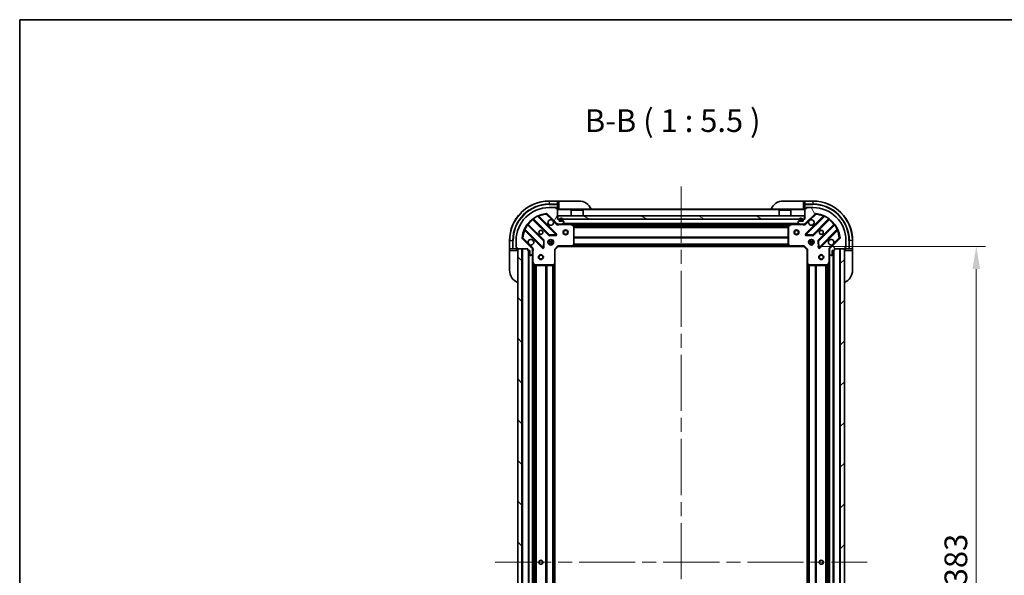
# Model space of a CAD drawing. Units: millimetres. Extents: x 0 to 9248, y 0 to 1686.
# Drawn here: x 2356 to 2953, y 1209 to 1546 of the extents above; entities that cross this region are included whole.
import ezdxf

# ---------------------------------------------------------------- set-up
doc = ezdxf.new("R2010")
doc.units = ezdxf.units.MM
doc.header["$LTSCALE"] = 6
doc.linetypes.add('CHAIN', pattern=[0.3543, 0.2362, -0.0295, 0.0591, -0.0295])
doc.layers.get('Defpoints').update_dxf_attribs({"lineweight": 25})
for name, color, linetype, lineweight in [('Border (ISO)', 7, 'Continuous', 35), ('Centerline (ISO)', 131, 'Continuous', 18), ('Dimension (ISO)', 7, 'Continuous', 18), ('Dimension (ISO) @ 1', 7, 'Continuous', 18), ('Hatch (ISO)', 1, 'Continuous', 18), ('Symbol (ISO)', 7, 'Continuous', 18), ('Visible (ISO)', 7, 'Continuous', 35), ('Visible Narrow (ISO)', 7, 'Continuous', 25)]:
    doc.layers.add(name, color=color, linetype=linetype, lineweight=lineweight)
doc.styles.add('Note Text (TK)', font='MS PGothic.ttf')
doc.dimstyles.new('Default - Method 1b (TK)', dxfattribs={"dimscale": 6, "dimtxt": 2.5, "dimasz": 2.5, "dimexe": 1, "dimexo": 1.5, "dimgap": 1, "dimtad": 1, "dimrnd": 1e-08, "dimdsep": 46, "dimtxsty": 'Note Text (TK)', "dimcen": 0.09, "dimdle": 5, "dimclrd": 100, "dimclre": 100, "dimclrt": 7, "dimadec": 1, "dimazin": 1, "dimtfac": 1, "dimtmove": 0, "dimatfit": 3, "dimfxl": 1, "dimtolj": 1, "dimlwd": -1, "dimlwe": -1, "dimarcsym": 0})
pattern_1 = [(135.0002, (2276.25, -44), (-12.3478, -12.3479), [])]

# ---------------------------------------------------------------- blocks, each defined once
blk = doc.blocks.new('図面枠 tk図枠')
at = {"layer": 'Border (ISO)'}
for q in [(405.5, 289), (14.5, 8)]:
    blk.add_line((14.5, 289), q, dxfattribs=at)
blk = doc.blocks.new('*D32')
at = {"layer": 'Defpoints', "color": 0}
for p in [(2831.5, 1408.06), (2831.5, 1025.06), (2936, 1025.06)]:
    blk.add_point(p, dxfattribs=at)
at = {"layer": 'Dimension (ISO)', "color": 100}
for p, q in [((2839.75, 1408.06), (2941.5, 1408.06)), ((2936, 1394.31), (2936, 1038.81)), ((2839.75, 1025.06), (2941.5, 1025.06))]:
    blk.add_line(p, q, dxfattribs=at)
for points in [[(2933.71, 1394.31), (2938.29, 1394.31), (2936, 1408.06)], [(2933.71, 1038.81), (2938.29, 1038.81), (2936, 1025.06)]]:
    blk.add_solid(points, dxfattribs=at)
at = {"layer": 'Dimension (ISO)', "color": 7, "insert": (2923.63, 1202.58), "char_height": 13.75, "attachment_point": 4, "rotation": 90, "style": 'Note Text (TK)'}
blk.add_mtext('\\A1;383', dxfattribs=at)

msp = doc.modelspace()

# ---------------------------------------------------------------- hatches: boundary and pattern name
at = {"layer": 'Hatch (ISO)'}
h = msp.add_hatch(dxfattribs=at)
h.set_pattern_fill('ANSI31', color=256, scale=139.7, angle=14.9999778, style=0)
h.set_pattern_definition([(60, (2276.25, -44), (-15.12297, 8.73126), [])])
edge = h.paths.add_edge_path()
edge.add_line((2664.003, 1406.5625), (2664.003, 1405.8625))
edge.add_ellipse((2664.303, 1405.8625), major_axis=(0, -0.3), ratio=1, start_angle=270, end_angle=360)
edge.add_line((2664.303, 1405.5625), (2665.303, 1405.5625))
edge.add_line((2665.303, 1405.5625), (2665.303, 1402.8625))
edge.add_ellipse((2665.603, 1402.8625), major_axis=(0, -0.3), ratio=1, start_angle=270, end_angle=360)
edge.add_line((2665.603, 1402.5625), (2665.7959, 1402.5625))
edge.add_ellipse((2665.7959, 1403.0625), major_axis=(0.5, 0), ratio=1, start_angle=270, end_angle=315)
edge.add_line((2666.1495, 1402.709), (2666.8566, 1403.4161))
edge.add_ellipse((2666.503, 1403.7696), major_axis=(0.3536, 0.3536), ratio=1, start_angle=270, end_angle=315)
edge.add_line((2667.003, 1403.7696), (2667.003, 1406.1483))
edge.add_ellipse((2666.003, 1406.1483), major_axis=(0, 1), ratio=1, start_angle=270, end_angle=315)
edge.add_line((2666.7101, 1406.8554), (2660.7322, 1412.8334))
edge.add_ellipse((2661.0857, 1413.1869), major_axis=(-0.3536, 0.3536), ratio=1, start_angle=39.1728935, end_angle=90, ccw=False)
edge.add_ellipse((2677.003, 1411.5625), major_axis=(1.6752, 16.4147), ratio=1, start_angle=11.654213, end_angle=90, ccw=False)
edge.add_ellipse((2675.3786, 1427.4798), major_axis=(0.4974, 0.0508), ratio=1, start_angle=39.1728935, end_angle=90, ccw=False)
edge.add_line((2675.7322, 1427.8334), (2681.7101, 1421.8554))
edge.add_ellipse((2682.4172, 1422.5625), major_axis=(0.7071, -0.7071), ratio=1, start_angle=270, end_angle=315)
edge.add_line((2682.4172, 1421.5625), (2684.7959, 1421.5625))
edge.add_ellipse((2684.7959, 1422.0625), major_axis=(0.5, 0), ratio=1, start_angle=270, end_angle=315)
edge.add_line((2685.1495, 1421.709), (2685.8566, 1422.4161))
edge.add_ellipse((2685.503, 1422.7696), major_axis=(0.3536, 0.3536), ratio=1, start_angle=270, end_angle=315)
edge.add_line((2686.003, 1422.7696), (2686.003, 1422.9625))
edge.add_ellipse((2685.703, 1422.9625), major_axis=(0, 0.3), ratio=1, start_angle=270, end_angle=360)
edge.add_line((2685.703, 1423.2625), (2683.003, 1423.2625))
edge.add_line((2683.003, 1423.2625), (2683.003, 1424.2625))
edge.add_ellipse((2682.703, 1424.2625), major_axis=(0, 0.3), ratio=1, start_angle=270, end_angle=360)
edge.add_line((2682.703, 1424.5625), (2682.003, 1424.5625))
edge.add_line((2682.003, 1424.5625), (2682.003, 1430.7625))
edge.add_ellipse((2681.703, 1430.7625), major_axis=(0, 0.3), ratio=1, start_angle=270, end_angle=360)
edge.add_line((2681.703, 1431.0625), (2681.003, 1431.0625))
edge.add_line((2681.003, 1431.0625), (2681.003, 1431.2625))
edge.add_ellipse((2680.703, 1431.2625), major_axis=(0, 0.3), ratio=1, start_angle=270, end_angle=360)
edge.add_line((2680.703, 1431.5625), (2677.003, 1431.5625))
edge.add_ellipse((2677.003, 1411.5625), major_axis=(-20, 0), ratio=1, start_angle=270, end_angle=360)
edge.add_line((2657.003, 1411.5625), (2657.003, 1407.8625))
edge.add_ellipse((2657.303, 1407.8625), major_axis=(0, -0.3), ratio=1, start_angle=270, end_angle=360)
edge.add_line((2657.303, 1407.5625), (2657.503, 1407.5625))
edge.add_line((2657.503, 1407.5625), (2657.503, 1406.8625))
edge.add_ellipse((2657.803, 1406.8625), major_axis=(0, -0.3), ratio=1, start_angle=270, end_angle=360)
edge.add_line((2657.803, 1406.5625), (2664.003, 1406.5625))
h = msp.add_hatch(dxfattribs=at)
h.set_pattern_fill('ANSI31', color=256, scale=139.7, angle=75.0001754, style=0)
h.set_pattern_definition([(120.0002, (2276.25, -44), (-15.12294, -8.7313), [])])
edge = h.paths.add_edge_path()
edge.add_line((2832.003, 1424.5625), (2831.303, 1424.5625))
edge.add_ellipse((2831.303, 1424.2625), major_axis=(-0.3, 0), ratio=1, start_angle=270, end_angle=360)
edge.add_line((2831.003, 1424.2625), (2831.003, 1423.2625))
edge.add_line((2831.003, 1423.2625), (2828.303, 1423.2625))
edge.add_ellipse((2828.303, 1422.9625), major_axis=(-0.3, 0), ratio=1, start_angle=270, end_angle=360)
edge.add_line((2828.003, 1422.9625), (2828.003, 1422.7696))
edge.add_ellipse((2828.503, 1422.7696), major_axis=(0, -0.5), ratio=1, start_angle=270, end_angle=315)
edge.add_line((2828.1495, 1422.4161), (2828.8566, 1421.709))
edge.add_ellipse((2829.2101, 1422.0625), major_axis=(0.3536, -0.3536), ratio=1, start_angle=270, end_angle=315)
edge.add_line((2829.2101, 1421.5625), (2831.5888, 1421.5625))
edge.add_ellipse((2831.5888, 1422.5625), major_axis=(1, 0), ratio=1, start_angle=270, end_angle=315)
edge.add_line((2832.2959, 1421.8554), (2838.2739, 1427.8334))
edge.add_ellipse((2838.6275, 1427.4798), major_axis=(0.3536, 0.3536), ratio=1, start_angle=39.1728935, end_angle=90, ccw=False)
edge.add_ellipse((2837.003, 1411.5625), major_axis=(16.4147, -1.6752), ratio=1, start_angle=11.654213, end_angle=90, ccw=False)
edge.add_ellipse((2852.9204, 1413.1869), major_axis=(0.0508, -0.4974), ratio=1, start_angle=39.1728935, end_angle=90, ccw=False)
edge.add_line((2853.2739, 1412.8334), (2847.2959, 1406.8554))
edge.add_ellipse((2848.003, 1406.1483), major_axis=(-0.7071, -0.7071), ratio=1, start_angle=270, end_angle=315)
edge.add_line((2847.003, 1406.1483), (2847.003, 1403.7696))
edge.add_ellipse((2847.503, 1403.7696), major_axis=(0, -0.5), ratio=1, start_angle=270, end_angle=315)
edge.add_line((2847.1495, 1403.4161), (2847.8566, 1402.709))
edge.add_ellipse((2848.2101, 1403.0625), major_axis=(0.3536, -0.3536), ratio=1, start_angle=270, end_angle=315)
edge.add_line((2848.2101, 1402.5625), (2848.403, 1402.5625))
edge.add_ellipse((2848.403, 1402.8625), major_axis=(0.3, 0), ratio=1, start_angle=270, end_angle=360)
edge.add_line((2848.703, 1402.8625), (2848.703, 1405.5625))
edge.add_line((2848.703, 1405.5625), (2849.703, 1405.5625))
edge.add_ellipse((2849.703, 1405.8625), major_axis=(0.3, 0), ratio=1, start_angle=270, end_angle=360)
edge.add_line((2850.003, 1405.8625), (2850.003, 1406.5625))
edge.add_line((2850.003, 1406.5625), (2856.203, 1406.5625))
edge.add_ellipse((2856.203, 1406.8625), major_axis=(0.3, 0), ratio=1, start_angle=270, end_angle=360)
edge.add_line((2856.503, 1406.8625), (2856.503, 1407.5625))
edge.add_line((2856.503, 1407.5625), (2856.703, 1407.5625))
edge.add_ellipse((2856.703, 1407.8625), major_axis=(0.3, 0), ratio=1, start_angle=270, end_angle=360)
edge.add_line((2857.003, 1407.8625), (2857.003, 1411.5625))
edge.add_ellipse((2837.003, 1411.5625), major_axis=(0, 20), ratio=1, start_angle=270, end_angle=360)
edge.add_line((2837.003, 1431.5625), (2833.303, 1431.5625))
edge.add_ellipse((2833.303, 1431.2625), major_axis=(-0.3, 0), ratio=1, start_angle=270, end_angle=360)
edge.add_line((2833.003, 1431.2625), (2833.003, 1431.0625))
edge.add_line((2833.003, 1431.0625), (2832.303, 1431.0625))
edge.add_ellipse((2832.303, 1430.7625), major_axis=(-0.3, 0), ratio=1, start_angle=270, end_angle=360)
edge.add_line((2832.003, 1430.7625), (2832.003, 1424.5625))
h = msp.add_hatch(dxfattribs=at)
h.set_pattern_fill('ANSI31', color=256, scale=139.7, angle=105.0002455, style=0)
h.set_pattern_definition([(150.0002, (2276.25, -44), (-8.73119, -15.123), [])])
h.paths.add_polyline_path([(2831.753, 1424.5625), (2831.753, 1426.5625), (2682.253, 1426.5625), (2682.253, 1424.5625)])
h = msp.add_hatch(dxfattribs=at)
h.set_pattern_fill('ANSI31', color=256, scale=139.7, angle=90.0002105, style=0)
h.set_pattern_definition(pattern_1)
edge = h.paths.add_edge_path()
edge.add_ellipse((2683.853, 1423.7625), major_axis=(0, -0.5), ratio=1, start_angle=270, end_angle=360)
edge.add_line((2683.853, 1423.2625), (2684.853, 1423.2625))
edge.add_ellipse((2684.853, 1423.7625), major_axis=(0.5, 0), ratio=1, start_angle=270, end_angle=360)
edge.add_line((2685.353, 1423.7625), (2685.353, 1424.2625))
edge.add_ellipse((2684.353, 1424.2625), major_axis=(0, 1), ratio=1, start_angle=270, end_angle=450)
edge.add_line((2683.353, 1424.2625), (2683.353, 1423.7625))
edge = h.paths.add_edge_path(flags=0)
edge.add_ellipse((2683.853, 1423.7625), major_axis=(-0.3, 0), ratio=1, start_angle=0, end_angle=90)
edge.add_line((2683.853, 1423.4625), (2684.853, 1423.4625))
edge.add_ellipse((2684.853, 1423.7625), major_axis=(0, -0.3), ratio=1, start_angle=0, end_angle=90)
edge.add_line((2685.153, 1423.7625), (2685.153, 1424.2625))
edge.add_ellipse((2684.353, 1424.2625), major_axis=(0, 0.8), ratio=1, start_angle=270, end_angle=450)
edge.add_line((2683.553, 1424.2625), (2683.553, 1423.7625))
h = msp.add_hatch(dxfattribs=at)
h.set_pattern_fill('ANSI31', color=256, scale=139.7, angle=90.0002105, style=0)
h.set_pattern_definition(pattern_1)
h.paths.add_polyline_path([(2658.003, 1406.5625), (2658.003, 1026.5625), (2660.503, 1026.5625), (2660.503, 1406.5625)])
h = msp.add_hatch(dxfattribs=at)
h.set_pattern_fill('ANSI31', color=256, scale=139.7, style=0)
h.set_pattern_definition([(45, (2276.25, -44), (-12.34785, 12.34785), [])])
h.paths.add_polyline_path([(2856.003, 1026.5625), (2856.003, 1406.5625), (2853.503, 1406.5625), (2853.503, 1026.5625)])

# ---------------------------------------------------------------- linework, layer by layer
at = {"layer": 'Centerline (ISO)', "linetype": 'CHAIN', "ltscale": 23.990969}
for p, q in [((2757.003, 1444.3125), (2757.003, 988.8125)), ((2644.253, 1216.5625), (2869.753, 1216.5625))]:
    msp.add_line(p, q, dxfattribs=at)
at = {"layer": 'Visible (ISO)'}
for p, q in [((2682.003, 1435.5625), (2677.003, 1435.5625)), ((2683.003, 1435.5625), (2682.003, 1435.5625)), ((2682.003, 1435.5625), (2682.003, 1435.4161)), ((2682.003, 1433.709), (2682.003, 1435.4161)), ((2682.003, 1433.709), (2682.003, 1433.3554)), ((2682.003, 1431.0625), (2682.003, 1433.3554)), ((2683.003, 1435.5625), (2695.003, 1435.5625)), ((2819.003, 1435.5625), (2831.003, 1435.5625)), ((2832.003, 1435.5625), (2831.003, 1435.5625)), ((2837.003, 1435.5625), (2832.003, 1435.5625)), ((2832.003, 1435.4161), (2832.003, 1435.5625)), ((2832.003, 1435.4161), (2832.003, 1433.709)), ((2832.003, 1433.3554), (2832.003, 1433.709)), ((2832.003, 1433.3554), (2832.003, 1431.0625)), ((2675.7322, 1427.8334), (2681.7101, 1421.8554)), ((2680.703, 1431.5625), (2677.003, 1431.5625)), ((2680.703, 1431.5625), (2681.203, 1431.5625)), ((2681.003, 1431.0625), (2681.003, 1431.2625)), ((2681.703, 1431.0625), (2681.003, 1431.0625)), ((2681.203, 1431.5625), (2681.203, 1431.0625)), ((2681.703, 1431.0625), (2682.003, 1431.0625)), ((2682.003, 1431.0625), (2683.003, 1431.0625)), ((2682.003, 1424.5625), (2682.003, 1430.7625)), ((2832.003, 1430.5625), (2682.003, 1430.5625)), ((2690.503, 1430.0625), (2690.403, 1429.9625)), ((2697.603, 1429.9625), (2690.403, 1429.9625)), ((2690.403, 1426.5625), (2690.403, 1429.9625)), ((2690.503, 1430.0625), (2697.503, 1430.0625)), ((2697.503, 1430.0625), (2697.603, 1429.9625)), ((2697.603, 1426.5625), (2697.603, 1429.9625)), ((2816.503, 1430.0625), (2816.403, 1429.9625)), ((2823.603, 1429.9625), (2816.403, 1429.9625)), ((2816.403, 1426.5625), (2816.403, 1429.9625)), ((2816.503, 1430.0625), (2823.503, 1430.0625)), ((2823.503, 1430.0625), (2823.603, 1429.9625)), ((2823.603, 1426.5625), (2823.603, 1429.9625)), ((2831.003, 1431.0625), (2832.003, 1431.0625)), ((2832.003, 1431.0625), (2832.303, 1431.0625)), ((2832.003, 1430.7625), (2832.003, 1424.5625)), ((2832.2959, 1421.8554), (2838.2739, 1427.8334)), ((2833.003, 1431.0625), (2832.303, 1431.0625)), ((2832.803, 1431.0625), (2832.803, 1431.5625)), ((2832.803, 1431.5625), (2833.303, 1431.5625)), ((2833.003, 1431.2625), (2833.003, 1431.0625)), ((2837.003, 1431.5625), (2833.303, 1431.5625)), ((2673.7097, 1411.6056), (2664.0103, 1421.305)), ((2667.2605, 1424.5553), (2676.9599, 1414.8559)), ((2681.3139, 1415.4517), (2670.4905, 1426.275)), ((2682.703, 1424.5625), (2682.003, 1424.5625)), ((2682.003, 1421.6523), (2682.003, 1421.5625)), ((2682.4172, 1421.5625), (2682.003, 1421.5625)), ((2682.003, 1421.562), (2682.003, 1421.2122)), ((2831.753, 1426.5625), (2682.253, 1426.5625)), ((2682.253, 1426.5625), (2682.253, 1424.5625)), ((2682.253, 1424.5625), (2831.753, 1424.5625)), ((2682.4172, 1421.5625), (2684.7959, 1421.5625)), ((2683.003, 1423.2625), (2683.003, 1424.2625)), ((2685.703, 1423.2625), (2683.003, 1423.2625)), ((2683.353, 1424.2625), (2683.353, 1423.7625)), ((2683.553, 1424.2625), (2683.553, 1423.7625)), ((2683.553, 1423.7625), (2683.553, 1424.2625)), ((2683.853, 1423.4625), (2684.853, 1423.4625)), ((2684.853, 1423.4625), (2683.853, 1423.4625)), ((2683.853, 1423.2625), (2684.853, 1423.2625)), ((2829.2101, 1421.5625), (2684.7959, 1421.5625)), ((2685.1495, 1421.709), (2685.8566, 1422.4161)), ((2685.153, 1423.7625), (2685.153, 1424.2625)), ((2685.153, 1424.2625), (2685.153, 1423.7625)), ((2685.353, 1423.7625), (2685.353, 1424.2625)), ((2686.003, 1422.7696), (2686.003, 1422.9625)), ((2691.8372, 1420.6454), (2690.0664, 1421.5308)), ((2692.753, 1421.5625), (2692.753, 1420.9625)), ((2692.753, 1420.9625), (2695.253, 1420.9625)), ((2695.253, 1421.5625), (2695.253, 1420.9625)), ((2818.753, 1421.5625), (2818.753, 1420.9625)), ((2818.753, 1420.9625), (2821.253, 1420.9625)), ((2821.253, 1421.5625), (2821.253, 1420.9625)), ((2823.9397, 1421.5308), (2822.1689, 1420.6454)), ((2828.003, 1422.9625), (2828.003, 1422.7696)), ((2828.1495, 1422.4161), (2828.8566, 1421.709)), ((2831.003, 1423.2625), (2828.303, 1423.2625)), ((2828.653, 1424.2625), (2828.653, 1423.7625)), ((2828.853, 1424.2625), (2828.853, 1423.7625)), ((2828.853, 1423.7625), (2828.853, 1424.2625)), ((2829.153, 1423.4625), (2830.153, 1423.4625)), ((2830.153, 1423.4625), (2829.153, 1423.4625)), ((2829.153, 1423.2625), (2830.153, 1423.2625)), ((2829.2101, 1421.5625), (2831.5888, 1421.5625)), ((2830.453, 1423.7625), (2830.453, 1424.2625)), ((2830.453, 1424.2625), (2830.453, 1423.7625)), ((2830.653, 1423.7625), (2830.653, 1424.2625)), ((2831.003, 1424.2625), (2831.003, 1423.2625)), ((2832.003, 1424.5625), (2831.303, 1424.5625)), ((2832.003, 1421.5625), (2831.5888, 1421.5625)), ((2831.753, 1424.5625), (2831.753, 1426.5625)), ((2832.003, 1421.5625), (2832.003, 1421.6523)), ((2832.003, 1421.562), (2832.003, 1421.2122)), ((2843.5156, 1426.275), (2832.6922, 1415.4517)), ((2837.0461, 1414.8559), (2846.7456, 1424.5553)), ((2849.9958, 1421.305), (2840.2964, 1411.6056)), ((2662.2905, 1418.075), (2673.1139, 1407.2517)), ((2677.1852, 1414.7683), (2681.1148, 1414.9398)), ((2692.003, 1409.1807), (2692.003, 1420.3771)), ((2822.003, 1420.3771), (2822.003, 1409.1807)), ((2832.8913, 1414.9398), (2836.8209, 1414.7683)), ((2840.8922, 1407.2517), (2851.7156, 1418.075)), ((2653.003, 1411.5625), (2653.003, 1406.5625)), ((2657.003, 1411.5625), (2657.003, 1407.8625)), ((2666.7101, 1406.8554), (2660.7322, 1412.8334)), ((2673.6257, 1407.4507), (2673.7973, 1411.3804)), ((2676.6283, 1411.5625), (2677.003, 1411.5625)), ((2676.6283, 1409.5625), (2677.003, 1409.5625)), ((2677.003, 1411.9373), (2677.003, 1411.5625)), ((2677.003, 1409.5625), (2677.003, 1409.1877)), ((2679.003, 1411.9373), (2679.003, 1411.5625)), ((2679.003, 1411.5625), (2679.3778, 1411.5625)), ((2679.003, 1409.5625), (2679.3778, 1409.5625)), ((2679.003, 1409.5625), (2679.003, 1409.1877)), ((2691.159, 1408.1579), (2691.9224, 1408.9761)), ((2822.0837, 1408.9761), (2822.8471, 1408.1579)), ((2834.6283, 1411.5625), (2835.003, 1411.5625)), ((2834.6283, 1409.5625), (2835.003, 1409.5625)), ((2835.003, 1411.9373), (2835.003, 1411.5625)), ((2835.003, 1409.5625), (2835.003, 1409.1877)), ((2837.003, 1411.9373), (2837.003, 1411.5625)), ((2837.003, 1411.5625), (2837.3778, 1411.5625)), ((2837.003, 1409.5625), (2837.3778, 1409.5625)), ((2837.003, 1409.5625), (2837.003, 1409.1877)), ((2840.2088, 1411.3804), (2840.3804, 1407.4507)), ((2853.2739, 1412.8334), (2847.2959, 1406.8554)), ((2857.003, 1407.8625), (2857.003, 1411.5625)), ((2861.003, 1406.5625), (2861.003, 1411.5625)), ((2653.003, 1406.5625), (2653.003, 1405.5625)), ((2653.1495, 1406.5625), (2653.003, 1406.5625)), ((2653.003, 1393.5625), (2653.003, 1405.5625)), ((2653.1495, 1406.5625), (2654.8566, 1406.5625)), ((2655.2101, 1406.5625), (2654.8566, 1406.5625)), ((2655.2101, 1406.5625), (2657.503, 1406.5625)), ((2657.003, 1407.3625), (2657.003, 1407.8625)), ((2657.503, 1407.3625), (2657.003, 1407.3625)), ((2657.303, 1407.5625), (2657.503, 1407.5625)), ((2657.503, 1407.5625), (2657.503, 1406.8625)), ((2657.503, 1406.5625), (2657.503, 1406.8625)), ((2657.503, 1405.5625), (2657.503, 1406.5625)), ((2657.803, 1406.5625), (2664.003, 1406.5625)), ((2658.003, 1406.5625), (2658.003, 1026.5625)), ((2660.503, 1406.5625), (2658.003, 1406.5625)), ((2660.503, 1026.5625), (2660.503, 1406.5625)), ((2664.003, 1406.5625), (2664.003, 1405.8625)), ((2664.303, 1405.5625), (2665.303, 1405.5625)), ((2664.503, 1405.5625), (2664.503, 1027.5625)), ((2665.303, 1405.5625), (2665.303, 1402.8625)), ((2666.1495, 1402.709), (2666.8566, 1403.4161)), ((2666.9132, 1406.5625), (2667.3533, 1406.5625)), ((2667.003, 1406.5625), (2667.003, 1406.1483)), ((2667.003, 1403.7696), (2667.003, 1406.1483)), ((2667.003, 1403.7696), (2667.003, 1398.6333)), ((2680.503, 1406.0625), (2680.203, 1406.1868)), ((2680.503, 1406.0625), (2682.503, 1408.0625)), ((2680.503, 1397.6259), (2680.503, 1406.0625)), ((2682.3788, 1408.3625), (2682.503, 1408.0625)), ((2682.503, 1408.0625), (2690.9396, 1408.0625)), ((2823.0664, 1408.0625), (2690.9396, 1408.0625)), ((2823.0664, 1408.0625), (2831.503, 1408.0625)), ((2831.503, 1408.0625), (2831.6273, 1408.3625)), ((2831.503, 1408.0625), (2833.503, 1406.0625)), ((2833.803, 1406.1868), (2833.503, 1406.0625)), ((2833.503, 1406.0625), (2833.503, 1397.6259)), ((2847.0929, 1406.5625), (2846.6528, 1406.5625)), ((2847.003, 1406.1483), (2847.003, 1406.5625)), ((2847.003, 1406.1483), (2847.003, 1403.7696)), ((2847.003, 1398.6333), (2847.003, 1403.7696)), ((2847.1495, 1403.4161), (2847.8566, 1402.709)), ((2848.703, 1402.8625), (2848.703, 1405.5625)), ((2848.703, 1405.5625), (2849.703, 1405.5625)), ((2849.503, 1027.5625), (2849.503, 1405.5625)), ((2850.003, 1405.8625), (2850.003, 1406.5625)), ((2850.003, 1406.5625), (2856.203, 1406.5625)), ((2856.003, 1406.5625), (2853.503, 1406.5625)), ((2853.503, 1406.5625), (2853.503, 1026.5625)), ((2856.003, 1026.5625), (2856.003, 1406.5625)), ((2856.503, 1406.8625), (2856.503, 1407.5625)), ((2856.503, 1407.5625), (2856.703, 1407.5625)), ((2857.003, 1407.3625), (2856.503, 1407.3625)), ((2856.503, 1406.8625), (2856.503, 1406.5625)), ((2856.503, 1406.5625), (2858.7959, 1406.5625)), ((2856.503, 1406.5625), (2856.503, 1405.5625)), ((2857.003, 1407.8625), (2857.003, 1407.3625)), ((2859.1495, 1406.5625), (2858.7959, 1406.5625)), ((2859.1495, 1406.5625), (2860.8566, 1406.5625)), ((2861.003, 1406.5625), (2860.8566, 1406.5625)), ((2861.003, 1405.5625), (2861.003, 1406.5625)), ((2861.003, 1405.5625), (2861.003, 1393.5625)), ((2665.603, 1402.5625), (2665.7959, 1402.5625)), ((2667.003, 1398.6333), (2667.003, 1034.4917)), ((2667.0347, 1398.4992), (2667.9201, 1396.7283)), ((2679.5895, 1396.6432), (2680.4077, 1397.4066)), ((2680.503, 1397.6259), (2680.503, 1035.4991)), ((2833.503, 1035.4991), (2833.503, 1397.6259)), ((2833.5984, 1397.4066), (2834.4166, 1396.6432)), ((2846.086, 1396.7283), (2846.9714, 1398.4992)), ((2847.003, 1034.4917), (2847.003, 1398.6333)), ((2848.2101, 1402.5625), (2848.403, 1402.5625)), ((2668.1884, 1396.5625), (2679.3848, 1396.5625)), ((2834.6213, 1396.5625), (2845.8176, 1396.5625))]:
    msp.add_line(p, q, dxfattribs=at)
for centre, radius in [((2672.003, 1416.5625), 1.2295), ((2672.003, 1416.5625), 1.1933), ((2687.003, 1416.5625), 1.5), ((2687.003, 1416.5625), 1.1933), ((2827.003, 1416.5625), 1.5), ((2827.003, 1416.5625), 1.1933), ((2842.003, 1416.5625), 1.2295), ((2842.003, 1416.5625), 1.1933), ((2678.003, 1410.5625), 1.7), ((2836.003, 1410.5625), 1.7), ((2672.003, 1401.5625), 1.5), ((2842.003, 1401.5625), 1.5), ((2672.003, 1401.5625), 1.1933), ((2842.003, 1401.5625), 1.1933), ((2672.003, 1216.5625), 1.2295), ((2672.003, 1216.5625), 1.1933), ((2842.003, 1216.5625), 1.2295), ((2842.003, 1216.5625), 1.1933)]:
    msp.add_circle(centre, radius, dxfattribs=at)
for centre, radius, start, end in [((2677.003, 1411.5625), 24, 90, 180), ((2695.003, 1427.5625), 8, 22.0243128, 90), ((2819.003, 1427.5625), 8, 90, 157.9756872), ((2837.003, 1411.5625), 24, 0, 90), ((2677.003, 1411.5625), 20, 90, 180), ((2677.003, 1411.5625), 16.5, 95.8271065, 174.1728935), ((2675.3786, 1427.4798), 0.5, 45, 95.8271065), ((2680.703, 1431.2625), 0.3, 0, 90), ((2681.703, 1430.7625), 0.3, 0, 90), ((2682.503, 1431.0625), 0.5, 180, 270), ((2831.503, 1431.0625), 0.5, 270, 0), ((2832.303, 1430.7625), 0.3, 90, 180), ((2833.303, 1431.2625), 0.3, 90, 180), ((2837.003, 1411.5625), 20, 0, 90), ((2838.6275, 1427.4798), 0.5, 84.1728935, 135), ((2837.003, 1411.5625), 16.5, 5.8271065, 84.1728935), ((2664.2224, 1421.5172), 0.3, 142.0855003, 225), ((2667.0484, 1424.3432), 0.3, 45, 127.9144997), ((2670.7026, 1426.4872), 0.3, 112.8868584, 225), ((2678.003, 1422.5625), 1.7, 62.4998288, 27.5001712), ((2682.4172, 1422.5625), 1, 225, 270), ((2682.703, 1424.2625), 0.3, 0, 90), ((2684.353, 1424.2625), 1, 0, 180), ((2683.853, 1423.7625), 0.5, 180, 270), ((2684.353, 1424.2625), 0.8, 0, 180), ((2684.353, 1424.2625), 0.8, 0, 180), ((2683.853, 1423.7625), 0.3, 180, 270), ((2683.853, 1423.7625), 0.3, 180, 270), ((2684.7959, 1422.0625), 0.5, 270, 315), ((2684.853, 1423.7625), 0.3, 270, 0), ((2684.853, 1423.7625), 0.3, 270, 0), ((2684.853, 1423.7625), 0.5, 270, 0), ((2685.703, 1422.9625), 0.3, 0, 90), ((2685.503, 1422.7696), 0.5, 315, 0), ((2689.9322, 1421.2625), 0.3, 63.4349488, 90), ((2824.0739, 1421.2625), 0.3, 90, 116.5650512), ((2828.303, 1422.9625), 0.3, 90, 180), ((2828.503, 1422.7696), 0.5, 180, 225), ((2829.653, 1424.2625), 1, 0, 180), ((2829.153, 1423.7625), 0.5, 180, 270), ((2829.653, 1424.2625), 0.8, 0, 180), ((2829.653, 1424.2625), 0.8, 0, 180), ((2829.153, 1423.7625), 0.3, 180, 270), ((2829.153, 1423.7625), 0.3, 180, 270), ((2829.2101, 1422.0625), 0.5, 225, 270), ((2830.153, 1423.7625), 0.3, 270, 0), ((2830.153, 1423.7625), 0.3, 270, 0), ((2830.153, 1423.7625), 0.5, 270, 0), ((2831.303, 1424.2625), 0.3, 90, 180), ((2831.5888, 1422.5625), 1, 270, 315), ((2836.003, 1422.5625), 1.7, 152.4998288, 117.5001712), ((2843.3034, 1426.4872), 0.3, 315, 67.1131416), ((2846.9577, 1424.3432), 0.3, 52.0855003, 135), ((2849.7837, 1421.5172), 0.3, 315, 37.9144997), ((2662.0784, 1417.8629), 0.3, 45, 157.1131416), ((2681.1017, 1415.2396), 0.3, 272.5, 45), ((2691.703, 1420.3771), 0.3, 0, 63.4349488), ((2822.303, 1420.3771), 0.3, 116.5650512, 180), ((2832.9043, 1415.2396), 0.3, 135, 267.5), ((2851.9277, 1417.8629), 0.3, 22.8868584, 135), ((2661.0857, 1413.1869), 0.5, 174.1728935, 225), ((2666.003, 1410.5625), 1.7, 242.4998288, 207.5001712), ((2673.4976, 1411.3935), 0.3, 357.5, 45), ((2677.1721, 1415.068), 0.3, 225, 272.5), ((2691.703, 1409.1807), 0.3, 316.9851428, 0), ((2822.303, 1409.1807), 0.3, 180, 223.0148572), ((2836.834, 1415.068), 0.3, 267.5, 315), ((2840.5085, 1411.3935), 0.3, 135, 182.5), ((2848.003, 1410.5625), 1.7, 332.4998288, 297.5001712), ((2852.9204, 1413.1869), 0.5, 315, 5.8271065), ((2657.303, 1407.8625), 0.3, 180, 270), ((2657.803, 1406.8625), 0.3, 180, 270), ((2657.503, 1406.0625), 0.5, 0, 90), ((2664.303, 1405.8625), 0.3, 180, 270), ((2666.003, 1406.1483), 1, 0, 45), ((2666.503, 1403.7696), 0.5, 315, 0), ((2673.326, 1407.4638), 0.3, 225, 357.5), ((2690.9396, 1408.3625), 0.3, 270, 316.9851428), ((2823.0664, 1408.3625), 0.3, 223.0148572, 270), ((2840.6801, 1407.4638), 0.3, 182.5, 315), ((2848.003, 1406.1483), 1, 135, 180), ((2847.503, 1403.7696), 0.5, 180, 225), ((2849.703, 1405.8625), 0.3, 270, 0), ((2856.503, 1406.0625), 0.5, 90, 180), ((2856.203, 1406.8625), 0.3, 270, 0), ((2856.703, 1407.8625), 0.3, 270, 0), ((2665.603, 1402.8625), 0.3, 180, 270), ((2665.7959, 1403.0625), 0.5, 270, 315), ((2667.303, 1398.6333), 0.3, 180, 206.5650512), ((2680.203, 1397.6259), 0.3, 313.0148572, 0), ((2833.803, 1397.6259), 0.3, 180, 226.9851428), ((2846.703, 1398.6333), 0.3, 333.4349488, 0), ((2848.2101, 1403.0625), 0.5, 225, 270), ((2848.403, 1402.8625), 0.3, 270, 0), ((2661.003, 1393.5625), 8, 180, 247.9756872), ((2668.1884, 1396.8625), 0.3, 206.5650512, 270), ((2679.3848, 1396.8625), 0.3, 270, 313.0148572), ((2834.6213, 1396.8625), 0.3, 226.9851428, 270), ((2845.8176, 1396.8625), 0.3, 270, 333.4349488), ((2853.003, 1393.5625), 8, 292.0243128, 0)]:
    msp.add_arc(centre, radius, start, end, dxfattribs=at)
for points in [[(2678.788, 1424.0704), (2678.9425, 1423.9894), (2679.0863, 1423.8834), (2679.324, 1423.6457), (2679.4299, 1423.502), (2679.511, 1423.3475)], [(2834.4951, 1423.3475), (2834.5761, 1423.502), (2834.6821, 1423.6457), (2834.9198, 1423.8834), (2835.0635, 1423.9894), (2835.2181, 1424.0704)], [(2665.2181, 1409.0546), (2665.0635, 1409.1356), (2664.9198, 1409.2416), (2664.6821, 1409.4793), (2664.5761, 1409.623), (2664.4951, 1409.7775)], [(2849.511, 1409.7775), (2849.4299, 1409.623), (2849.324, 1409.4793), (2849.0863, 1409.2416), (2848.9425, 1409.1356), (2848.788, 1409.0546)]]:
    msp.add_open_spline(points, degree=3, knots=[0.278912594, 0.278912594, 0.278912594, 0.278912594, 0.329334696, 0.329334696, 0.379756799, 0.379756799, 0.379756799, 0.379756799], dxfattribs=at)
at = {"layer": 'Visible Narrow (ISO)'}
for p, q in [((2677.003, 1435.4161), (2677.003, 1435.5625)), ((2677.003, 1435.4161), (2682.003, 1435.4161)), ((2677.003, 1435.4161), (2677.003, 1433.709)), ((2682.003, 1433.709), (2677.003, 1433.709)), ((2677.003, 1433.709), (2677.003, 1433.3554)), ((2677.003, 1433.3554), (2682.003, 1433.3554)), ((2683.003, 1431.0625), (2683.003, 1435.5625)), ((2831.003, 1435.5625), (2831.003, 1431.0625)), ((2832.003, 1435.4161), (2837.003, 1435.4161)), ((2837.003, 1433.709), (2832.003, 1433.709)), ((2832.003, 1433.3554), (2837.003, 1433.3554)), ((2837.003, 1435.4161), (2837.003, 1435.5625)), ((2837.003, 1435.4161), (2837.003, 1433.709)), ((2837.003, 1433.709), (2837.003, 1433.3554)), ((2675.3278, 1427.9773), (2675.3786, 1427.4798)), ((2675.3786, 1427.4798), (2675.7322, 1427.8334)), ((2675.3786, 1427.4798), (2678.788, 1424.0704)), ((2680.9608, 1431.4161), (2681.203, 1431.4161)), ((2832.003, 1430.2625), (2682.003, 1430.2625)), ((2832.803, 1431.4161), (2833.0453, 1431.4161)), ((2835.2181, 1424.0704), (2838.6275, 1427.4798)), ((2838.2739, 1427.8334), (2838.6275, 1427.4798)), ((2838.6275, 1427.4798), (2838.6782, 1427.9773)), ((2663.8589, 1421.0321), (2663.6155, 1421.2075)), ((2663.8589, 1421.0321), (2673.4976, 1411.3935)), ((2664.1528, 1421.1625), (2664.3649, 1421.3746)), ((2673.9218, 1411.8177), (2664.3649, 1421.3746)), ((2667.403, 1424.4128), (2667.1909, 1424.2006)), ((2667.1909, 1424.2006), (2676.7478, 1414.6437)), ((2667.3581, 1424.95), (2667.5335, 1424.7066)), ((2677.1721, 1415.068), (2667.5335, 1424.7066)), ((2670.1157, 1426.2256), (2669.9882, 1426.4971)), ((2670.1157, 1426.2256), (2681.1017, 1415.2396)), ((2670.6433, 1426.1222), (2670.8555, 1426.3344)), ((2681.526, 1415.6638), (2670.8555, 1426.3344)), ((2679.511, 1423.3475), (2681.3566, 1421.5019)), ((2681.3566, 1421.5019), (2681.7101, 1421.8554)), ((2683.353, 1424.2625), (2683.003, 1424.2625)), ((2683.1656, 1421.5625), (2683.1656, 1421.2625)), ((2683.1656, 1421.2625), (2689.9322, 1421.2625)), ((2828.703, 1421.8625), (2685.303, 1421.8625)), ((2828.653, 1424.2625), (2685.353, 1424.2625)), ((2689.9322, 1421.2625), (2689.9322, 1421.5625)), ((2690.0664, 1421.5308), (2689.9322, 1421.2625)), ((2689.9322, 1421.2625), (2691.703, 1420.3771)), ((2692.753, 1421.2625), (2690.603, 1421.2625)), ((2818.753, 1421.2625), (2695.253, 1421.2625)), ((2823.403, 1421.2625), (2821.253, 1421.2625)), ((2822.303, 1420.3771), (2824.0739, 1421.2625)), ((2824.0739, 1421.2625), (2823.9397, 1421.5308)), ((2824.0739, 1421.5625), (2824.0739, 1421.2625)), ((2824.0739, 1421.2625), (2830.8405, 1421.2625)), ((2831.003, 1424.2625), (2830.653, 1424.2625)), ((2830.8405, 1421.5625), (2830.8405, 1421.2625)), ((2832.6495, 1421.5019), (2832.2959, 1421.8554)), ((2843.1506, 1426.3344), (2832.4801, 1415.6638)), ((2832.6495, 1421.5019), (2834.4951, 1423.3475)), ((2832.9043, 1415.2396), (2843.8903, 1426.2256)), ((2846.4726, 1424.7066), (2836.834, 1415.068)), ((2837.2583, 1414.6437), (2846.8152, 1424.2006)), ((2849.6412, 1421.3746), (2840.0842, 1411.8177)), ((2840.5085, 1411.3935), (2850.1471, 1421.0321)), ((2843.3627, 1426.1222), (2843.1506, 1426.3344)), ((2844.0179, 1426.4971), (2843.8903, 1426.2256)), ((2846.4726, 1424.7066), (2846.648, 1424.95)), ((2846.603, 1424.4128), (2846.8152, 1424.2006)), ((2849.8533, 1421.1625), (2849.6412, 1421.3746)), ((2850.3905, 1421.2075), (2850.1471, 1421.0321)), ((2662.0684, 1418.5774), (2662.34, 1418.4498)), ((2662.4433, 1417.9222), (2662.2312, 1417.7101)), ((2662.2312, 1417.7101), (2672.9017, 1407.0396)), ((2673.326, 1407.4638), (2662.34, 1418.4498)), ((2676.9599, 1414.8559), (2677.1721, 1415.068)), ((2681.1017, 1415.2396), (2677.1721, 1415.068)), ((2677.1721, 1415.068), (2677.1852, 1414.7683)), ((2681.1017, 1415.2396), (2681.3139, 1415.4517)), ((2681.1148, 1414.9398), (2681.1017, 1415.2396)), ((2681.1279, 1414.6401), (2681.1148, 1414.9398)), ((2681.3139, 1415.4517), (2681.526, 1415.6638)), ((2691.703, 1420.3771), (2691.8372, 1420.6454)), ((2691.703, 1420.3771), (2691.703, 1409.1807)), ((2692.003, 1420.3771), (2691.703, 1420.3771)), ((2822.009, 1420.4368), (2691.997, 1420.4368)), ((2822.003, 1420.2246), (2692.003, 1420.2246)), ((2822.003, 1419.6004), (2692.003, 1419.6004)), ((2822.003, 1419.3882), (2692.003, 1419.3882)), ((2822.303, 1420.3771), (2822.003, 1420.3771)), ((2822.1689, 1420.6454), (2822.303, 1420.3771)), ((2822.303, 1409.1807), (2822.303, 1420.3771)), ((2832.4801, 1415.6638), (2832.6922, 1415.4517)), ((2832.6922, 1415.4517), (2832.9043, 1415.2396)), ((2832.8913, 1414.9398), (2832.8782, 1414.6401)), ((2832.9043, 1415.2396), (2832.8913, 1414.9398)), ((2836.834, 1415.068), (2832.9043, 1415.2396)), ((2836.8209, 1414.7683), (2836.834, 1415.068)), ((2836.834, 1415.068), (2837.0461, 1414.8559)), ((2851.6661, 1418.4498), (2840.6801, 1407.4638)), ((2841.1043, 1407.0396), (2851.7749, 1417.7101)), ((2851.5627, 1417.9222), (2851.7749, 1417.7101)), ((2851.6661, 1418.4498), (2851.9376, 1418.5774)), ((2653.1495, 1411.5625), (2653.003, 1411.5625)), ((2653.1495, 1406.5625), (2653.1495, 1411.5625)), ((2653.1495, 1411.5625), (2654.8566, 1411.5625)), ((2654.8566, 1411.5625), (2655.2101, 1411.5625)), ((2654.8566, 1411.5625), (2654.8566, 1406.5625)), ((2655.2101, 1406.5625), (2655.2101, 1411.5625)), ((2661.0857, 1413.1869), (2660.5883, 1413.2377)), ((2660.7322, 1412.8334), (2661.0857, 1413.1869)), ((2664.4951, 1409.7775), (2661.0857, 1413.1869)), ((2667.0637, 1407.209), (2665.2181, 1409.0546)), ((2673.4976, 1411.3935), (2673.326, 1407.4638)), ((2673.4976, 1411.3935), (2673.7097, 1411.6056)), ((2673.7973, 1411.3804), (2673.4976, 1411.3935)), ((2673.7097, 1411.6056), (2673.9218, 1411.8177)), ((2674.097, 1411.3673), (2673.7973, 1411.3804)), ((2673.9254, 1407.4377), (2674.097, 1411.3673)), ((2676.3782, 1411.0625), (2679.6278, 1411.0625)), ((2676.3782, 1410.0625), (2679.6278, 1410.0625)), ((2676.7478, 1414.6437), (2676.9599, 1414.8559)), ((2677.1852, 1414.7683), (2677.1983, 1414.4686)), ((2677.1983, 1414.4686), (2681.1279, 1414.6401)), ((2677.503, 1412.1873), (2677.503, 1408.9377)), ((2678.503, 1412.1873), (2678.503, 1408.9377)), ((2691.703, 1409.1807), (2690.9396, 1408.3625)), ((2691.9224, 1408.9761), (2691.703, 1409.1807)), ((2691.703, 1409.1807), (2692.003, 1409.1807)), ((2822.1077, 1408.9504), (2691.8984, 1408.9504)), ((2822.003, 1413.7368), (2692.003, 1413.7368)), ((2822.003, 1413.5246), (2692.003, 1413.5246)), ((2822.003, 1413.2004), (2692.003, 1413.2004)), ((2822.003, 1412.9882), (2692.003, 1412.9882)), ((2822.003, 1409.4868), (2692.003, 1409.4868)), ((2822.003, 1409.2746), (2692.003, 1409.2746)), ((2822.003, 1409.1807), (2822.303, 1409.1807)), ((2822.303, 1409.1807), (2822.0837, 1408.9761)), ((2823.0664, 1408.3625), (2822.303, 1409.1807)), ((2832.8782, 1414.6401), (2836.8078, 1414.4686)), ((2834.3782, 1411.0625), (2837.6278, 1411.0625)), ((2834.3782, 1410.0625), (2837.6278, 1410.0625)), ((2835.503, 1412.1873), (2835.503, 1408.9377)), ((2836.503, 1412.1873), (2836.503, 1408.9377)), ((2836.8078, 1414.4686), (2836.8209, 1414.7683)), ((2837.0461, 1414.8559), (2837.2583, 1414.6437)), ((2840.2088, 1411.3804), (2839.9091, 1411.3673)), ((2839.9091, 1411.3673), (2840.0806, 1407.4377)), ((2840.0842, 1411.8177), (2840.2964, 1411.6056)), ((2840.5085, 1411.3935), (2840.2088, 1411.3804)), ((2840.2964, 1411.6056), (2840.5085, 1411.3935)), ((2840.6801, 1407.4638), (2840.5085, 1411.3935)), ((2848.788, 1409.0546), (2846.9424, 1407.209)), ((2852.9204, 1413.1869), (2849.511, 1409.7775)), ((2853.4178, 1413.2377), (2852.9204, 1413.1869)), ((2852.9204, 1413.1869), (2853.2739, 1412.8334)), ((2859.1495, 1411.5625), (2858.7959, 1411.5625)), ((2858.7959, 1411.5625), (2858.7959, 1406.5625)), ((2860.8566, 1411.5625), (2859.1495, 1411.5625)), ((2859.1495, 1406.5625), (2859.1495, 1411.5625)), ((2860.8566, 1411.5625), (2861.003, 1411.5625)), ((2860.8566, 1411.5625), (2860.8566, 1406.5625)), ((2653.003, 1405.5625), (2657.503, 1405.5625)), ((2657.1495, 1407.3625), (2657.1495, 1407.6048)), ((2660.803, 1406.5625), (2660.803, 1026.5625)), ((2664.203, 1405.5797), (2664.203, 1027.5454)), ((2664.803, 1405.5625), (2664.803, 1027.5625)), ((2666.703, 1403.2625), (2666.703, 1029.8625)), ((2667.0637, 1407.209), (2666.7101, 1406.8554)), ((2667.003, 1405.4), (2667.303, 1405.4)), ((2667.303, 1398.6333), (2667.303, 1405.4)), ((2672.9017, 1407.0396), (2673.1139, 1407.2517)), ((2673.1139, 1407.2517), (2673.326, 1407.4638)), ((2673.326, 1407.4638), (2673.6257, 1407.4507)), ((2673.6257, 1407.4507), (2673.9254, 1407.4377)), ((2680.203, 1406.1868), (2682.3788, 1408.3625)), ((2680.203, 1406.1868), (2680.203, 1397.6259)), ((2690.9396, 1408.3625), (2682.3788, 1408.3625)), ((2690.9396, 1408.3625), (2691.159, 1408.1579)), ((2690.9396, 1408.0625), (2690.9396, 1408.3625)), ((2822.6561, 1408.3625), (2691.3499, 1408.3625)), ((2822.3056, 1408.7382), (2691.7005, 1408.7382)), ((2822.8471, 1408.1579), (2823.0664, 1408.3625)), ((2831.6273, 1408.3625), (2823.0664, 1408.3625)), ((2823.0664, 1408.3625), (2823.0664, 1408.0625)), ((2831.6273, 1408.3625), (2833.803, 1406.1868)), ((2833.803, 1397.6259), (2833.803, 1406.1868)), ((2840.0806, 1407.4377), (2840.3804, 1407.4507)), ((2840.3804, 1407.4507), (2840.6801, 1407.4638)), ((2840.6801, 1407.4638), (2840.8922, 1407.2517)), ((2840.8922, 1407.2517), (2841.1043, 1407.0396)), ((2846.703, 1405.4), (2846.703, 1398.6333)), ((2847.003, 1405.4), (2846.703, 1405.4)), ((2846.9424, 1407.209), (2847.2959, 1406.8554)), ((2847.303, 1029.8625), (2847.303, 1403.2625)), ((2849.203, 1027.5625), (2849.203, 1405.5625)), ((2849.803, 1027.5454), (2849.803, 1405.5797)), ((2853.203, 1026.5625), (2853.203, 1406.5625)), ((2856.503, 1405.5625), (2861.003, 1405.5625)), ((2856.8566, 1407.6048), (2856.8566, 1407.3625)), ((2667.003, 1398.6333), (2667.303, 1398.6333)), ((2667.303, 1398.6333), (2667.0347, 1398.4992)), ((2668.1884, 1396.8625), (2667.303, 1398.6333)), ((2667.303, 1397.9625), (2667.303, 1035.1625)), ((2680.203, 1397.6259), (2679.3848, 1396.8625)), ((2680.203, 1397.6259), (2680.503, 1397.6259)), ((2680.4077, 1397.4066), (2680.203, 1397.6259)), ((2680.203, 1397.2156), (2680.203, 1035.9094)), ((2833.503, 1397.6259), (2833.803, 1397.6259)), ((2833.803, 1397.6259), (2833.5984, 1397.4066)), ((2834.6213, 1396.8625), (2833.803, 1397.6259)), ((2833.803, 1035.9094), (2833.803, 1397.2156)), ((2846.703, 1398.6333), (2845.8176, 1396.8625)), ((2846.9714, 1398.4992), (2846.703, 1398.6333)), ((2846.703, 1398.6333), (2847.003, 1398.6333)), ((2846.703, 1035.1625), (2846.703, 1397.9625)), ((2667.9201, 1396.7283), (2668.1884, 1396.8625)), ((2668.1288, 1396.5685), (2668.1288, 1036.5565)), ((2679.3848, 1396.8625), (2668.1884, 1396.8625)), ((2668.1884, 1396.8625), (2668.1884, 1396.5625)), ((2668.3409, 1396.5625), (2668.3409, 1036.5625)), ((2668.9652, 1396.5625), (2668.9652, 1036.5625)), ((2669.1773, 1396.5625), (2669.1773, 1036.5625)), ((2674.8288, 1396.5625), (2674.8288, 1036.5625)), ((2675.0409, 1396.5625), (2675.0409, 1036.5625)), ((2675.3652, 1396.5625), (2675.3652, 1036.5625)), ((2675.5773, 1396.5625), (2675.5773, 1036.5625)), ((2679.0788, 1396.5625), (2679.0788, 1036.5625)), ((2679.2909, 1396.5625), (2679.2909, 1036.5625)), ((2679.3848, 1396.8625), (2679.5895, 1396.6432)), ((2679.3848, 1396.5625), (2679.3848, 1396.8625)), ((2679.6152, 1396.6671), (2679.6152, 1036.4579)), ((2679.8273, 1396.8651), (2679.8273, 1036.26)), ((2834.1788, 1036.26), (2834.1788, 1396.8651)), ((2834.3909, 1036.4579), (2834.3909, 1396.6671)), ((2834.4166, 1396.6432), (2834.6213, 1396.8625)), ((2845.8176, 1396.8625), (2834.6213, 1396.8625)), ((2834.6213, 1396.8625), (2834.6213, 1396.5625)), ((2834.7152, 1036.5625), (2834.7152, 1396.5625)), ((2834.9273, 1036.5625), (2834.9273, 1396.5625)), ((2838.4288, 1036.5625), (2838.4288, 1396.5625)), ((2838.6409, 1036.5625), (2838.6409, 1396.5625)), ((2838.9652, 1036.5625), (2838.9652, 1396.5625)), ((2839.1773, 1036.5625), (2839.1773, 1396.5625)), ((2844.8288, 1036.5625), (2844.8288, 1396.5625)), ((2845.0409, 1036.5625), (2845.0409, 1396.5625)), ((2845.6652, 1036.5625), (2845.6652, 1396.5625)), ((2845.8176, 1396.8625), (2846.086, 1396.7283)), ((2845.8176, 1396.5625), (2845.8176, 1396.8625)), ((2845.8773, 1036.5565), (2845.8773, 1396.5685))]:
    msp.add_line(p, q, dxfattribs=at)
for centre, radius, start, end in [((2677.003, 1411.5625), 23.8536, 90, 180), ((2677.003, 1411.5625), 22.1464, 90, 180), ((2677.003, 1411.5625), 21.7929, 90, 180), ((2837.003, 1411.5625), 23.8536, 0, 90), ((2837.003, 1411.5625), 22.1464, 0, 90), ((2837.003, 1411.5625), 21.7929, 0, 90), ((2677.003, 1411.5625), 16, 95.8271065, 112.5955473), ((2837.003, 1411.5625), 16, 67.4044527, 84.1728935), ((2677.003, 1411.5625), 16.2, 144.229382, 154.8403065), ((2677.003, 1411.5625), 16, 127.825468, 142.174532), ((2677.003, 1411.5625), 16.2, 115.1596935, 125.770618), ((2682.4172, 1422.5625), 1.5, 225, 299.9264349), ((2831.5888, 1422.5625), 1.5, 240.0735651, 315), ((2837.003, 1411.5625), 16.2, 54.229382, 64.8403065), ((2837.003, 1411.5625), 16, 37.825468, 52.174532), ((2837.003, 1411.5625), 16.2, 25.1596935, 35.770618), ((2677.003, 1411.5625), 16, 157.4044527, 174.1728935), ((2681.1017, 1415.2396), 0.6, 272.5, 45), ((2832.9043, 1415.2396), 0.6, 135, 267.5), ((2837.003, 1411.5625), 16, 5.8271065, 22.5955473), ((2673.4976, 1411.3935), 0.6, 357.5, 45), ((2677.1721, 1415.068), 0.6, 225, 272.5), ((2836.834, 1415.068), 0.6, 267.5, 315), ((2840.5085, 1411.3935), 0.6, 135, 182.5), ((2666.003, 1406.1483), 1.5, 330.0735651, 45), ((2673.326, 1407.4638), 0.6, 225, 357.5), ((2840.6801, 1407.4638), 0.6, 182.5, 315), ((2848.003, 1406.1483), 1.5, 135, 209.9264349)]:
    msp.add_arc(centre, radius, start, end, dxfattribs=at)
for points in [[(2663.8589, 1421.0321), (2663.8961, 1421.1051), (2663.9746, 1421.2472), (2664.0103, 1421.305), (2664.0103, 1421.305)], [(2664.3649, 1421.3746), (2664.266, 1421.4598), (2664.0688, 1421.6297), (2663.9857, 1421.7015), (2663.9857, 1421.7015)], [(2666.864, 1424.5798), (2666.864, 1424.5798), (2666.9358, 1424.4967), (2667.1058, 1424.2996), (2667.1909, 1424.2006)], [(2667.2605, 1424.5553), (2667.2605, 1424.5553), (2667.3183, 1424.5909), (2667.4604, 1424.6694), (2667.5335, 1424.7066)], [(2846.4726, 1424.7066), (2846.5456, 1424.6694), (2846.6877, 1424.5909), (2846.7456, 1424.5553), (2846.7456, 1424.5553)], [(2846.8152, 1424.2006), (2846.9003, 1424.2996), (2847.0702, 1424.4967), (2847.142, 1424.5798), (2847.142, 1424.5798)], [(2850.0204, 1421.7015), (2850.0204, 1421.7015), (2849.9373, 1421.6297), (2849.7401, 1421.4598), (2849.6412, 1421.3746)], [(2849.9958, 1421.305), (2849.9958, 1421.305), (2850.0315, 1421.2472), (2850.1099, 1421.1051), (2850.1471, 1421.0321)]]:
    msp.add_open_spline(points, degree=3, dxfattribs=at)
for points, knots in [([(2670.1157, 1426.2256), (2670.2088, 1426.2406), (2670.3578, 1426.2608), (2670.4721, 1426.2731), (2670.4905, 1426.275), (2670.4905, 1426.275)], [0, 0, 0, 0, 0.0487820617, 0.0766575256, 0.0975641235, 0.0975641235, 0.0975641235, 0.0975641235]), ([(2670.8555, 1426.3344), (2670.7975, 1426.4272), (2670.7004, 1426.5821), (2670.6063, 1426.7314), (2670.586, 1426.7635), (2670.586, 1426.7635)], [-0.032694329, -0.032694329, -0.032694329, -0.032694329, -0.0186824737, -0.0093412369, 0, 0, 0, 0]), ([(2682.003, 1421.2122), (2682.1089, 1421.2), (2682.3346, 1421.1824), (2682.7427, 1421.1939), (2683.0149, 1421.2356), (2683.1656, 1421.2625)], [-0.114793845, -0.114793845, -0.114793845, -0.114793845, -0.083098727, -0.049859236, 0, 0, 0, 0]), ([(2830.8405, 1421.2625), (2830.9912, 1421.2356), (2831.2633, 1421.1939), (2831.6715, 1421.1824), (2831.8972, 1421.2), (2832.003, 1421.2122)], [0, 0, 0, 0, 0.049859236, 0.083098727, 0.114793845, 0.114793845, 0.114793845, 0.114793845]), ([(2843.4201, 1426.7635), (2843.4201, 1426.7635), (2843.3998, 1426.7314), (2843.3057, 1426.5821), (2843.2085, 1426.4272), (2843.1506, 1426.3344)], [-0.0326939086, -0.0326939086, -0.0326939086, -0.0326939086, -0.0233527918, -0.0140116751, 0, 0, 0, 0]), ([(2843.5156, 1426.275), (2843.5156, 1426.275), (2843.5339, 1426.2731), (2843.6483, 1426.2608), (2843.7972, 1426.2406), (2843.8903, 1426.2256)], [0, 0, 0, 0, 0.0209068712, 0.0487826996, 0.0975653992, 0.0975653992, 0.0975653992, 0.0975653992]), ([(2661.802, 1417.9796), (2661.802, 1417.9796), (2661.8342, 1417.9592), (2661.9834, 1417.8651), (2662.1384, 1417.768), (2662.2312, 1417.7101)], [-0.0326939086, -0.0326939086, -0.0326939086, -0.0326939086, -0.0233527918, -0.0140116751, 0, 0, 0, 0]), ([(2662.2905, 1418.075), (2662.2905, 1418.075), (2662.2924, 1418.0934), (2662.3048, 1418.2078), (2662.3249, 1418.3567), (2662.34, 1418.4498)], [0, 0, 0, 0, 0.0209068712, 0.0487826996, 0.0975653992, 0.0975653992, 0.0975653992, 0.0975653992]), ([(2851.6661, 1418.4498), (2851.6811, 1418.3567), (2851.7013, 1418.2078), (2851.7136, 1418.0934), (2851.7156, 1418.075), (2851.7156, 1418.075)], [0, 0, 0, 0, 0.0487820617, 0.0766575256, 0.0975641235, 0.0975641235, 0.0975641235, 0.0975641235]), ([(2851.7749, 1417.7101), (2851.8677, 1417.768), (2852.0227, 1417.8651), (2852.1719, 1417.9592), (2852.2041, 1417.9796), (2852.2041, 1417.9796)], [-0.032694329, -0.032694329, -0.032694329, -0.032694329, -0.0186824737, -0.0093412369, 0, 0, 0, 0]), ([(2667.303, 1405.4), (2667.33, 1405.5507), (2667.3716, 1405.8228), (2667.3831, 1406.231), (2667.3655, 1406.4567), (2667.3533, 1406.5625)], [0, 0, 0, 0, 0.049859236, 0.083098727, 0.114793845, 0.114793845, 0.114793845, 0.114793845]), ([(2846.6528, 1406.5625), (2846.6405, 1406.4567), (2846.6229, 1406.231), (2846.6345, 1405.8228), (2846.6761, 1405.5507), (2846.703, 1405.4)], [-0.114793845, -0.114793845, -0.114793845, -0.114793845, -0.083098727, -0.049859236, 0, 0, 0, 0])]:
    msp.add_open_spline(points, degree=3, knots=knots, dxfattribs=at)

# ---------------------------------------------------------------- block references
at = {"xscale": 5.5, "yscale": 5.5, "zscale": 5.5}
msp.add_blockref('図面枠 tk図枠', (2276.25, -44), dxfattribs=at)

# ---------------------------------------------------------------- texts
at = {"layer": 'Symbol (ISO)', "color": 7, "insert": (2698.6745, 1473.1465), "char_height": 13.75, "attachment_point": 7, "style": 'Note Text (TK)'}
msp.add_mtext('B-B ( 1 : 5.5 )', dxfattribs=at)

# ---------------------------------------------------------------- dimensions: what is measured, and where the dimension line sits
at = {"layer": 'Dimension (ISO) @ 1', "color": 100}
dim = msp.add_linear_dim(base=(2936.003, 1025.0625), p1=(2831.503, 1408.0625), p2=(2831.503, 1025.0625), angle=270, dimstyle='Default - Method 1b (TK)', override={"dimscale": 1, "dimtxt": 13.75, "dimasz": 13.75, "dimexe": 5.5, "dimexo": 8.25, "dimgap": 5.5, "dimdec": 2, "dimcen": 0.495, "dimtol": 0, "dimlim": 0, "dimtp": 0, "dimtm": 0, "dimtdec": 2, "dimtix": 0, "dimtofl": 0, "dimtmove": 0, "dimatfit": 1}, dxfattribs=at)
dim.commit()
dim.dimension.update_dxf_attribs({"geometry": '*D32', "text_midpoint": (2936.003, 1216.5625), "dimtype": 128})

doc.saveas('drawing.dxf')
